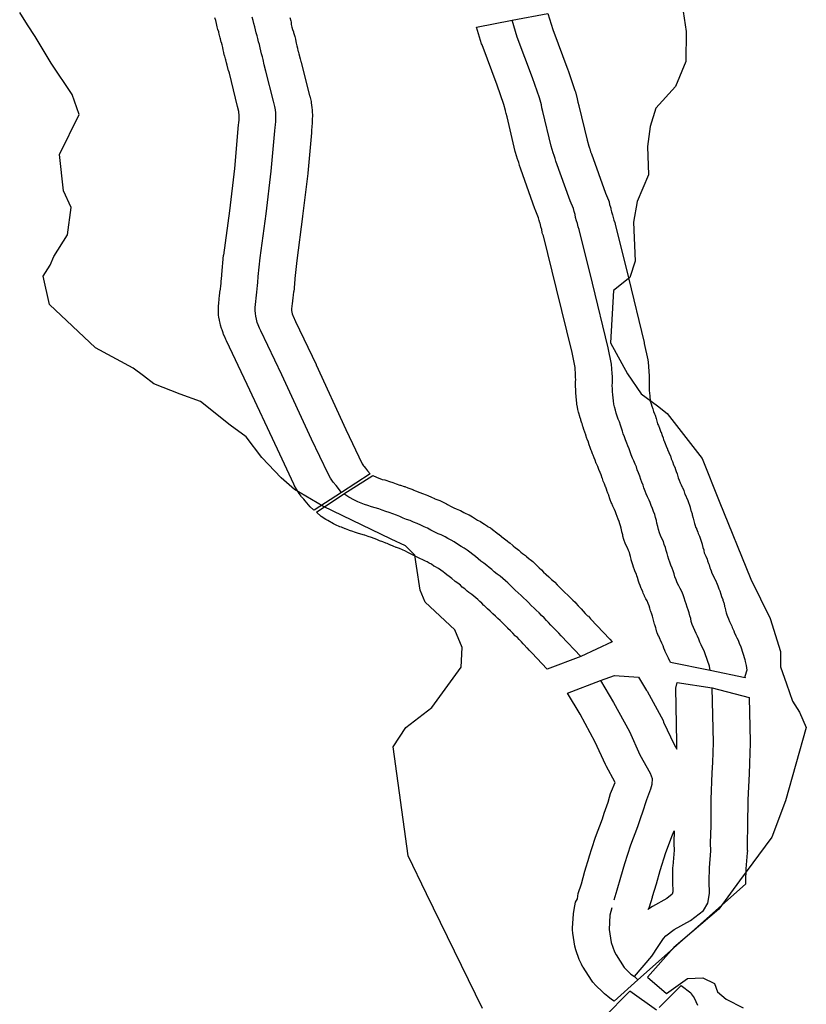
# Model space of a CAD drawing. Extents: x -9.506 to -9.311, y 38.584 to 38.769.
# Drawn here: x -9.382 to -9.379, y 38.73 to 38.733 of the extents above; entities that cross this region are included whole.
import ezdxf

# ---------------------------------------------------------------- set-up
doc = ezdxf.new("R2010")
doc.units = 0

msp = doc.modelspace()

# ---------------------------------------------------------------- linework, layer by layer
at = {"layer": 'ren_-_reserva_ecologica_nacional'}
for points in [[(-9.379463, 38.733528), (-9.379447, 38.733422), (-9.379448, 38.733328), (-9.379481, 38.733249), (-9.379543, 38.733181), (-9.37956, 38.733123), (-9.379569, 38.73306), (-9.379566, 38.732971), (-9.379601, 38.732887), (-9.379613, 38.732822), (-9.379608, 38.7327), (-9.379624, 38.732648), (-9.379676, 38.732607), (-9.379685, 38.732443), (-9.379632, 38.732345), (-9.379589, 38.732282), (-9.379537, 38.732244), (-9.379507, 38.73222), (-9.379397, 38.732079), (-9.379343, 38.731944), (-9.379244, 38.731699), (-9.379183, 38.731575), (-9.37915, 38.731471), (-9.37915, 38.731423), (-9.379131, 38.73137), (-9.379113, 38.731315), (-9.37909, 38.73128), (-9.379069, 38.731232), (-9.379134, 38.731001), (-9.379178, 38.730887), (-9.379279, 38.73075), (-9.379344, 38.73066), (-9.379486, 38.73054), (-9.379569, 38.730446), (-9.379509, 38.730395), (-9.379443, 38.730442), (-9.379395, 38.730444), (-9.379358, 38.730426), (-9.379349, 38.7304), (-9.379321, 38.730377), (-9.379268, 38.73035)], [(-9.380088, 38.730348), (-9.380264, 38.730709), (-9.380322, 38.730828), (-9.380369, 38.731171), (-9.38033, 38.731232), (-9.380248, 38.731295), (-9.380155, 38.731422), (-9.380152, 38.731484), (-9.380175, 38.731539), (-9.380269, 38.731627), (-9.380284, 38.731664), (-9.380296, 38.73174), (-9.380301, 38.731774), (-9.380331, 38.731804), (-9.380376, 38.731825), (-9.380591, 38.731929), (-9.38068, 38.731981), (-9.380722, 38.732018), (-9.380783, 38.732082), (-9.380832, 38.732147), (-9.380883, 38.732184), (-9.380976, 38.732258), (-9.38104, 38.732281), (-9.381123, 38.732314), (-9.381155, 38.732339), (-9.381188, 38.732363), (-9.381306, 38.732427), (-9.381451, 38.732563), (-9.381471, 38.732652), (-9.381449, 38.732687), (-9.381438, 38.732714), (-9.381395, 38.732782), (-9.381383, 38.732869), (-9.381407, 38.732921), (-9.38142, 38.733035), (-9.381358, 38.733161), (-9.38138, 38.733224), (-9.381446, 38.733323), (-9.381496, 38.733407), (-9.38152, 38.733443), (-9.381545, 38.733482)], [(-9.380695, 38.733466), (-9.380692, 38.733456), (-9.380691, 38.733452), (-9.38069, 38.733444), (-9.380688, 38.733436), (-9.380686, 38.733429), (-9.380683, 38.733421), (-9.380683, 38.733419), (-9.38068, 38.73341), (-9.380679, 38.733407), (-9.380677, 38.733398), (-9.380677, 38.733397), (-9.380675, 38.733386), (-9.380673, 38.733377), (-9.380671, 38.73337), (-9.380669, 38.733362), (-9.380668, 38.73336), (-9.380666, 38.733352), (-9.380662, 38.733336), (-9.38066, 38.733328), (-9.380659, 38.733326), (-9.380633, 38.73322), (-9.380632, 38.733219), (-9.380628, 38.733202), (-9.380628, 38.733199), (-9.380626, 38.733189), (-9.380625, 38.733184), (-9.380624, 38.733174), (-9.380624, 38.733169), (-9.380623, 38.73316), (-9.380623, 38.733159), (-9.380623, 38.733156), (-9.380624, 38.733147), (-9.380624, 38.733146), (-9.380624, 38.733136), (-9.380624, 38.733133), (-9.380625, 38.733124), (-9.380625, 38.733122), (-9.380626, 38.733112), (-9.380626, 38.733112), (-9.380627, 38.733103), (-9.380638, 38.732977), (-9.380638, 38.732975), (-9.380655, 38.732841), (-9.380655, 38.73284), (-9.380673, 38.732702), (-9.380679, 38.732645), (-9.38068, 38.732627), (-9.38068, 38.732627), (-9.380681, 38.732618), (-9.380681, 38.732614), (-9.380682, 38.732604), (-9.380683, 38.732603), (-9.380684, 38.732593), (-9.380684, 38.732593), (-9.380685, 38.732584), (-9.380686, 38.732575), (-9.380686, 38.732574), (-9.380687, 38.732566), (-9.380688, 38.732558), (-9.380689, 38.73255), (-9.380689, 38.732546), (-9.380689, 38.732544), (-9.380688, 38.732539), (-9.380687, 38.732534), (-9.380685, 38.732529), (-9.380684, 38.732526), (-9.380681, 38.732519), (-9.38068, 38.732517), (-9.380677, 38.73251), (-9.380612, 38.732374), (-9.380612, 38.732373), (-9.380518, 38.73217), (-9.380467, 38.732062), (-9.380463, 38.732056), (-9.380461, 38.732053), (-9.380456, 38.732048), (-9.38045, 38.73204), (-9.38045, 38.73204), (-9.380442, 38.73203), (-9.380442, 38.73203), (-9.380532, 38.731972), (-9.380618, 38.731916), (-9.38062, 38.731917), (-9.380631, 38.731926), (-9.380631, 38.731926), (-9.380646, 38.731945), (-9.380651, 38.731951), (-9.380658, 38.731958), (-9.380659, 38.73196), (-9.380668, 38.731973), (-9.380674, 38.731982), (-9.380681, 38.731995), (-9.380682, 38.731998), (-9.380734, 38.732108), (-9.380734, 38.732108), (-9.380829, 38.732311), (-9.380894, 38.732449), (-9.380896, 38.732453), (-9.380899, 38.732461), (-9.380903, 38.732469), (-9.380905, 38.732474), (-9.380908, 38.732483), (-9.38091, 38.732488), (-9.380913, 38.732498), (-9.380914, 38.732504), (-9.380916, 38.732513), (-9.380916, 38.732514), (-9.380918, 38.732523), (-9.380919, 38.73253), (-9.380919, 38.73254), (-9.380919, 38.732543), (-9.380919, 38.732546), (-9.380919, 38.732555), (-9.380919, 38.732558), (-9.380918, 38.732567), (-9.380918, 38.732569), (-9.380917, 38.732579), (-9.380917, 38.732582), (-9.380916, 38.732591), (-9.380915, 38.7326), (-9.380915, 38.732602), (-9.380913, 38.732612), (-9.380912, 38.732622), (-9.380911, 38.732629), (-9.380911, 38.732636), (-9.380909, 38.732655), (-9.380909, 38.732658), (-9.380903, 38.732718), (-9.380902, 38.732719), (-9.380884, 38.732858), (-9.380868, 38.732991), (-9.380857, 38.733116), (-9.380857, 38.733118), (-9.380856, 38.733128), (-9.380855, 38.733136), (-9.380854, 38.733143), (-9.380854, 38.733151), (-9.380854, 38.733157), (-9.380854, 38.733161), (-9.380855, 38.733166), (-9.380855, 38.733171), (-9.380859, 38.733186), (-9.380885, 38.733291), (-9.380887, 38.733298), (-9.380888, 38.733299), (-9.380892, 38.733316), (-9.380892, 38.733316), (-9.380894, 38.733324), (-9.380896, 38.733333), (-9.380897, 38.733336), (-9.380899, 38.733345), (-9.3809, 38.733346), (-9.380902, 38.733355), (-9.380902, 38.733356), (-9.380904, 38.733365), (-9.380906, 38.733372), (-9.380908, 38.73338), (-9.38091, 38.733388), (-9.380911, 38.733389), (-9.380913, 38.733399), (-9.380914, 38.733402), (-9.380916, 38.733411), (-9.380917, 38.733413), (-9.380918, 38.733421), (-9.380921, 38.733429), (-9.380923, 38.733437), (-9.380926, 38.733447), (-9.380926, 38.733448), (-9.380928, 38.733457), (-9.380931, 38.733465)], [(-9.380532, 38.731972), (-9.380549, 38.731994), (-9.380558, 38.732004), (-9.380567, 38.732017), (-9.380574, 38.73203), (-9.380626, 38.732139), (-9.38072, 38.732342), (-9.380786, 38.73248), (-9.38079, 38.732489), (-9.380794, 38.732499), (-9.380797, 38.732507), (-9.3808, 38.732517), (-9.380802, 38.732526), (-9.380803, 38.732535), (-9.380804, 38.732544), (-9.380804, 38.732554), (-9.380803, 38.732563), (-9.380802, 38.732573), (-9.380801, 38.732583), (-9.3808, 38.732593), (-9.380799, 38.732602), (-9.380797, 38.732613), (-9.380796, 38.732623), (-9.380795, 38.732632), (-9.380794, 38.732651), (-9.380788, 38.73271), (-9.380769, 38.732849), (-9.380753, 38.732983), (-9.380742, 38.73311), (-9.380741, 38.73312), (-9.38074, 38.733129), (-9.380739, 38.733139), (-9.380739, 38.733148), (-9.380739, 38.733157), (-9.380739, 38.733166), (-9.38074, 38.733176), (-9.380742, 38.733186), (-9.380746, 38.733203), (-9.38077, 38.733298), (-9.380775, 38.733317), (-9.380779, 38.733334), (-9.380781, 38.733343), (-9.380784, 38.733352), (-9.380786, 38.733361), (-9.380788, 38.733371), (-9.38079, 38.733381), (-9.380793, 38.73339), (-9.380795, 38.7334), (-9.380798, 38.733409), (-9.380801, 38.733418), (-9.380803, 38.733428), (-9.380805, 38.733437), (-9.380808, 38.733448), (-9.38081, 38.733457), (-9.380813, 38.733467)], [(-9.379372, 38.731411), (-9.379374, 38.731425), (-9.379387, 38.731464), (-9.379391, 38.731473), (-9.379396, 38.731483), (-9.3794, 38.731492), (-9.379404, 38.731501), (-9.379407, 38.73151), (-9.379411, 38.731519), (-9.379416, 38.731528), (-9.37942, 38.731537), (-9.379424, 38.731547), (-9.379428, 38.731556), (-9.379431, 38.731566), (-9.379433, 38.731575), (-9.379436, 38.731584), (-9.379438, 38.731593), (-9.379441, 38.731602), (-9.379444, 38.731611), (-9.379447, 38.731621), (-9.37945, 38.73163), (-9.379453, 38.73164), (-9.379457, 38.73165), (-9.379461, 38.73166), (-9.379466, 38.731669), (-9.37947, 38.731678), (-9.379475, 38.731687), (-9.379479, 38.731697), (-9.379483, 38.731706), (-9.379485, 38.731716), (-9.379488, 38.731725), (-9.379491, 38.731734), (-9.379495, 38.731743), (-9.379499, 38.731752), (-9.379502, 38.731761), (-9.379505, 38.731771), (-9.379507, 38.73178), (-9.37951, 38.731789), (-9.379512, 38.731799), (-9.379516, 38.731808), (-9.379519, 38.731817), (-9.379524, 38.731827), (-9.379528, 38.731836), (-9.379531, 38.731845), (-9.379534, 38.731855), (-9.379536, 38.731865), (-9.379539, 38.731875), (-9.379541, 38.731884), (-9.379544, 38.731893), (-9.379546, 38.731902), (-9.37955, 38.731912), (-9.379553, 38.731921), (-9.379557, 38.731931), (-9.379561, 38.73194), (-9.379564, 38.731948), (-9.379569, 38.731958), (-9.379573, 38.731967), (-9.379576, 38.731976), (-9.37958, 38.731986), (-9.379583, 38.731995), (-9.379587, 38.732004), (-9.37959, 38.732013), (-9.379593, 38.732023), (-9.379597, 38.732033), (-9.379601, 38.732043), (-9.379604, 38.732052), (-9.379608, 38.732061), (-9.379612, 38.732071), (-9.379616, 38.73208), (-9.37962, 38.73209), (-9.379623, 38.7321), (-9.379627, 38.732109), (-9.379631, 38.732118), (-9.379634, 38.732127), (-9.379638, 38.732137), (-9.379641, 38.732147), (-9.379645, 38.732156), (-9.379648, 38.732165), (-9.379651, 38.732174), (-9.379654, 38.732184), (-9.379657, 38.732194), (-9.379661, 38.732202), (-9.379664, 38.732212), (-9.379667, 38.732221), (-9.37967, 38.732231), (-9.379673, 38.732241), (-9.379675, 38.73225), (-9.379676, 38.73226), (-9.379677, 38.732269), (-9.379678, 38.732279), (-9.379679, 38.732289), (-9.379679, 38.732298), (-9.37968, 38.732308), (-9.379679, 38.732317), (-9.379679, 38.732327), (-9.379679, 38.732337), (-9.37968, 38.732346), (-9.379682, 38.732375), (-9.379693, 38.732427), (-9.379742, 38.73263), (-9.379784, 38.732799), (-9.379787, 38.732808), (-9.379789, 38.732818), (-9.379792, 38.732827), (-9.379795, 38.732837), (-9.379797, 38.732846), (-9.3798, 38.732856), (-9.379802, 38.732865), (-9.379812, 38.732889), (-9.379857, 38.733014), (-9.37986, 38.733023), (-9.379863, 38.733032), (-9.379866, 38.733041), (-9.379872, 38.733062), (-9.379898, 38.733171), (-9.379901, 38.733182), (-9.379903, 38.733192), (-9.379909, 38.733214), (-9.379931, 38.733277), (-9.379979, 38.733405), (-9.379995, 38.733458)], [(-9.379779, 38.731456), (-9.379841, 38.731521), (-9.379848, 38.731529), (-9.379856, 38.731537), (-9.379865, 38.731546), (-9.379873, 38.731554), (-9.37988, 38.731562), (-9.379887, 38.731569), (-9.379894, 38.731577), (-9.379903, 38.731585), (-9.37991, 38.731593), (-9.379919, 38.731601), (-9.379926, 38.731608), (-9.379935, 38.731616), (-9.379943, 38.731625), (-9.37995, 38.731632), (-9.379959, 38.73164), (-9.379967, 38.731648), (-9.379976, 38.731656), (-9.379985, 38.731664), (-9.379993, 38.731672), (-9.380001, 38.73168), (-9.380009, 38.731687), (-9.380016, 38.731694), (-9.380024, 38.731701), (-9.380033, 38.731708), (-9.380042, 38.731715), (-9.380051, 38.731722), (-9.380059, 38.731729), (-9.380067, 38.731736), (-9.380075, 38.731742), (-9.380084, 38.731749), (-9.380093, 38.731756), (-9.380102, 38.731763), (-9.38011, 38.73177), (-9.380119, 38.731777), (-9.380128, 38.731784), (-9.380137, 38.73179), (-9.380146, 38.731796), (-9.380155, 38.731802), (-9.380167, 38.731809), (-9.380177, 38.731816), (-9.380187, 38.731822), (-9.380197, 38.731827), (-9.380206, 38.731832), (-9.380218, 38.731838), (-9.380228, 38.731842), (-9.38024, 38.731848), (-9.380251, 38.731853), (-9.380261, 38.731859), (-9.380272, 38.731864), (-9.380282, 38.731869), (-9.380294, 38.731874), (-9.380305, 38.731878), (-9.380316, 38.731883), (-9.380327, 38.731887), (-9.380338, 38.731891), (-9.380348, 38.731896), (-9.380359, 38.7319), (-9.380371, 38.731905), (-9.380382, 38.731909), (-9.380393, 38.731912), (-9.380404, 38.731916), (-9.380415, 38.73192), (-9.380426, 38.731923), (-9.380438, 38.731927), (-9.380449, 38.731931), (-9.38046, 38.731934), (-9.38047, 38.731938), (-9.380481, 38.731942), (-9.380491, 38.731947), (-9.380509, 38.731957), (-9.380525, 38.731967)], [(-9.379717, 38.73138), (-9.379676, 38.731311), (-9.379626, 38.731219), (-9.379593, 38.731146), (-9.379561, 38.731088), (-9.379554, 38.731072), (-9.379555, 38.731053), (-9.379559, 38.731038), (-9.379572, 38.731004), (-9.379576, 38.730992), (-9.379581, 38.730975), (-9.379594, 38.730938), (-9.3796, 38.73092), (-9.379622, 38.730862), (-9.379641, 38.730803), (-9.379654, 38.73076), (-9.379665, 38.73072), (-9.379675, 38.730689)], [(-9.379681, 38.730665), (-9.379687, 38.730642), (-9.37969, 38.730596), (-9.379683, 38.730556), (-9.379673, 38.730526), (-9.379668, 38.730517), (-9.379642, 38.730477), (-9.379621, 38.730456), (-9.37961, 38.730448), (-9.379555, 38.730512), (-9.379535, 38.730543), (-9.379519, 38.730568), (-9.379511, 38.730576), (-9.379485, 38.730596), (-9.379434, 38.730625), (-9.379393, 38.730656), (-9.379379, 38.730679), (-9.379374, 38.73071), (-9.379375, 38.730748), (-9.379374, 38.73079), (-9.37937, 38.730844), (-9.379371, 38.730868), (-9.379369, 38.730924), (-9.379368, 38.731006), (-9.379365, 38.731089), (-9.379363, 38.731122), (-9.379361, 38.731185), (-9.379365, 38.731357)], [(-9.379599, 38.730438), (-9.37961, 38.730448)], [(-9.379532, 38.730351), (-9.379463, 38.73042), (-9.379433, 38.730397), (-9.379431, 38.730394), (-9.379422, 38.730381), (-9.379411, 38.730358)], [(-9.379541, 38.730343), (-9.379624, 38.730402), (-9.379707, 38.730318)]]:
    msp.add_lwpolyline(points, dxfattribs=at)
for points in [[(-9.379256, 38.731413), (-9.379262, 38.731393), (-9.379261, 38.731388), (-9.379372, 38.731411), (-9.379497, 38.731437), (-9.379498, 38.73144), (-9.379499, 38.731441), (-9.379503, 38.73145), (-9.379505, 38.731454), (-9.379509, 38.731463), (-9.379513, 38.731471), (-9.379514, 38.731474), (-9.379517, 38.731482), (-9.37952, 38.731489), (-9.379524, 38.731497), (-9.379524, 38.731498), (-9.379528, 38.731507), (-9.379529, 38.731509), (-9.379533, 38.731519), (-9.379534, 38.73152), (-9.379538, 38.73153), (-9.379539, 38.731532), (-9.379542, 38.731542), (-9.379543, 38.731546), (-9.379546, 38.731555), (-9.379547, 38.731557), (-9.379549, 38.731566), (-9.379551, 38.731574), (-9.379553, 38.731582), (-9.379555, 38.731589), (-9.379558, 38.731597), (-9.379559, 38.731599), (-9.379562, 38.731608), (-9.379564, 38.731615), (-9.379567, 38.731622), (-9.37957, 38.731631), (-9.379574, 38.731637), (-9.379578, 38.731645), (-9.379578, 38.731646), (-9.379582, 38.731655), (-9.379584, 38.731659), (-9.379588, 38.731668), (-9.379589, 38.731669), (-9.379592, 38.731679), (-9.379595, 38.731686), (-9.379598, 38.731696), (-9.379598, 38.731697), (-9.3796, 38.731704), (-9.379602, 38.731709), (-9.379604, 38.731715), (-9.379608, 38.731722), (-9.37961, 38.731728), (-9.379613, 38.731737), (-9.379615, 38.731744), (-9.379618, 38.731753), (-9.37962, 38.73176), (-9.37962, 38.731762), (-9.379622, 38.73177), (-9.379625, 38.731778), (-9.379626, 38.731783), (-9.379629, 38.731789), (-9.379632, 38.731797), (-9.379636, 38.731805), (-9.379639, 38.731812), (-9.379642, 38.731821), (-9.379643, 38.731824), (-9.379646, 38.731834), (-9.379647, 38.731838), (-9.37965, 38.731848), (-9.37965, 38.731849), (-9.379652, 38.731859), (-9.379654, 38.731867), (-9.379656, 38.731873), (-9.379658, 38.73188), (-9.379661, 38.731888), (-9.379664, 38.731896), (-9.379667, 38.731904), (-9.37967, 38.731911), (-9.379673, 38.731918), (-9.379674, 38.73192), (-9.379678, 38.731929), (-9.379681, 38.731937), (-9.379683, 38.73194), (-9.379686, 38.731949), (-9.379687, 38.731952), (-9.379691, 38.731962), (-9.379691, 38.731963), (-9.379694, 38.73197), (-9.379697, 38.731978), (-9.379697, 38.731979), (-9.3797, 38.731988), (-9.379701, 38.731989), (-9.379704, 38.731999), (-9.379708, 38.732007), (-9.379711, 38.732016), (-9.379712, 38.732017), (-9.379715, 38.732027), (-9.379718, 38.732035), (-9.379722, 38.732044), (-9.379725, 38.732053), (-9.379729, 38.732062), (-9.37973, 38.732063), (-9.379734, 38.732073), (-9.379737, 38.732081), (-9.37974, 38.732089), (-9.379742, 38.732093), (-9.379745, 38.732103), (-9.379746, 38.732104), (-9.379749, 38.732113), (-9.379752, 38.732122), (-9.379755, 38.732129), (-9.379755, 38.73213), (-9.379759, 38.732139), (-9.37976, 38.732142), (-9.379763, 38.732152), (-9.379763, 38.732153), (-9.379766, 38.732162), (-9.379769, 38.73217), (-9.379771, 38.732177), (-9.379772, 38.732179), (-9.379775, 38.732189), (-9.379776, 38.73219), (-9.379779, 38.732199), (-9.379779, 38.732201), (-9.379782, 38.73221), (-9.379782, 38.732211), (-9.379785, 38.732221), (-9.379786, 38.732224), (-9.379788, 38.732233), (-9.379789, 38.73224), (-9.379791, 38.73225), (-9.379791, 38.732253), (-9.379792, 38.732262), (-9.379792, 38.732263), (-9.379793, 38.732273), (-9.379793, 38.732274), (-9.379794, 38.732285), (-9.379794, 38.732287), (-9.379794, 38.732296), (-9.379795, 38.732305), (-9.379795, 38.732306), (-9.379795, 38.732308), (-9.379795, 38.732317), (-9.379795, 38.73232), (-9.379794, 38.732327), (-9.379795, 38.732334), (-9.379795, 38.732342), (-9.379797, 38.732365), (-9.379806, 38.732412), (-9.379855, 38.732613), (-9.379896, 38.732779), (-9.379899, 38.732786), (-9.3799, 38.73279), (-9.379902, 38.732799), (-9.379905, 38.732808), (-9.379905, 38.732809), (-9.379907, 38.732819), (-9.379908, 38.73282), (-9.37991, 38.732828), (-9.379912, 38.732836), (-9.379914, 38.732841), (-9.379922, 38.732862), (-9.379923, 38.732864), (-9.379968, 38.732989), (-9.379969, 38.732992), (-9.379972, 38.733001), (-9.379972, 38.733002), (-9.379974, 38.73301), (-9.379977, 38.733018), (-9.379978, 38.733021), (-9.379984, 38.733042), (-9.379985, 38.733045), (-9.380011, 38.733154), (-9.380014, 38.733164), (-9.380016, 38.733173), (-9.380016, 38.733174), (-9.380021, 38.733193), (-9.380042, 38.733253), (-9.380089, 38.73338), (-9.380091, 38.733384), (-9.380107, 38.733436), (-9.379995, 38.733458), (-9.379883, 38.733479), (-9.379867, 38.733429), (-9.37982, 38.733302), (-9.379819, 38.7333), (-9.379798, 38.733237), (-9.379796, 38.733232), (-9.37979, 38.73321), (-9.379788, 38.7332), (-9.379788, 38.7332), (-9.379785, 38.733189), (-9.379785, 38.733188), (-9.379759, 38.73308), (-9.379754, 38.733062), (-9.379751, 38.733055), (-9.37975, 38.733053), (-9.379748, 38.733044), (-9.379745, 38.733037), (-9.379701, 38.732914), (-9.379692, 38.732892), (-9.37969, 38.732886), (-9.379688, 38.732877), (-9.379687, 38.732876), (-9.379684, 38.732866), (-9.379684, 38.732863), (-9.379682, 38.732855), (-9.379679, 38.732845), (-9.379677, 38.732837), (-9.379675, 38.732829), (-9.379672, 38.732821), (-9.379671, 38.732816), (-9.379629, 38.732647), (-9.379629, 38.732647), (-9.379579, 38.732444), (-9.379579, 38.732441), (-9.379568, 38.732389), (-9.379567, 38.732382), (-9.379565, 38.732353), (-9.379565, 38.73235), (-9.379564, 38.732341), (-9.379564, 38.73234), (-9.379564, 38.732329), (-9.379564, 38.732328), (-9.379564, 38.732323), (-9.379564, 38.732315), (-9.379564, 38.732309), (-9.379564, 38.732301), (-9.379564, 38.732293), (-9.379563, 38.732284), (-9.379562, 38.732276), (-9.379562, 38.732269), (-9.379561, 38.732264), (-9.37956, 38.732259), (-9.379557, 38.732251), (-9.379555, 38.732243), (-9.379552, 38.732235), (-9.37955, 38.732227), (-9.379547, 38.732219), (-9.379545, 38.732215), (-9.379542, 38.732205), (-9.379539, 38.732196), (-9.379537, 38.732188), (-9.379534, 38.732182), (-9.379531, 38.732174), (-9.37953, 38.732171), (-9.379527, 38.732161), (-9.379526, 38.732161), (-9.379523, 38.732151), (-9.37952, 38.732144), (-9.379518, 38.732137), (-9.379517, 38.732136), (-9.379513, 38.732126), (-9.37951, 38.732117), (-9.379506, 38.732108), (-9.379506, 38.732107), (-9.379502, 38.732098), (-9.379498, 38.732088), (-9.379497, 38.732087), (-9.379494, 38.732078), (-9.379494, 38.732078), (-9.37949, 38.732069), (-9.379487, 38.732059), (-9.379486, 38.732058), (-9.379482, 38.732048), (-9.379482, 38.732047), (-9.379479, 38.732038), (-9.379476, 38.73203), (-9.379473, 38.732022), (-9.379472, 38.732018), (-9.379469, 38.73201), (-9.379466, 38.732002), (-9.379463, 38.731996), (-9.37946, 38.731988), (-9.379459, 38.731987), (-9.379455, 38.731978), (-9.379452, 38.73197), (-9.379451, 38.731967), (-9.379447, 38.731958), (-9.379446, 38.731956), (-9.379442, 38.731946), (-9.379439, 38.731937), (-9.379438, 38.731935), (-9.379435, 38.731925), (-9.379435, 38.731924), (-9.379432, 38.731915), (-9.379431, 38.731913), (-9.379428, 38.731904), (-9.379428, 38.731901), (-9.379425, 38.731891), (-9.379423, 38.731882), (-9.379421, 38.731874), (-9.379419, 38.731868), (-9.379418, 38.731863), (-9.379415, 38.731858), (-9.379415, 38.731857), (-9.37941, 38.731847), (-9.379409, 38.731843), (-9.379405, 38.731834), (-9.379404, 38.731831), (-9.379401, 38.731822), (-9.3794, 38.731818), (-9.379397, 38.731809), (-9.379397, 38.731808), (-9.379395, 38.731799), (-9.379392, 38.731791), (-9.379392, 38.731788), (-9.37939, 38.731782), (-9.379389, 38.73178), (-9.379386, 38.731773), (-9.379385, 38.731771), (-9.379381, 38.731762), (-9.37938, 38.731757), (-9.379377, 38.731748), (-9.379375, 38.731744), (-9.379373, 38.731735), (-9.379371, 38.73173), (-9.379369, 38.731725), (-9.379366, 38.731718), (-9.379362, 38.73171), (-9.379358, 38.731701), (-9.379357, 38.7317), (-9.379353, 38.731691), (-9.379352, 38.731688), (-9.379348, 38.731678), (-9.379344, 38.731668), (-9.379341, 38.731662), (-9.379338, 38.731652), (-9.379336, 38.731644), (-9.379332, 38.731635), (-9.379332, 38.731633), (-9.379329, 38.731624), (-9.379328, 38.731622), (-9.379326, 38.731613), (-9.379325, 38.731611), (-9.379323, 38.731602), (-9.379323, 38.731601), (-9.379321, 38.731593), (-9.379319, 38.731587), (-9.379317, 38.731581), (-9.379314, 38.731574), (-9.379311, 38.731566), (-9.379308, 38.731559), (-9.379303, 38.731551), (-9.379302, 38.731547), (-9.379298, 38.731538), (-9.379297, 38.731536), (-9.379295, 38.731529), (-9.379291, 38.731522), (-9.379291, 38.731521), (-9.379288, 38.731514), (-9.379284, 38.731507), (-9.37928, 38.731498), (-9.379275, 38.731486), (-9.379262, 38.731446), (-9.379261, 38.73144), (-9.379258, 38.731427), (-9.379256, 38.731413)], [(-9.37968, 38.731502), (-9.379779, 38.731456), (-9.379885, 38.731416), (-9.379933, 38.731467), (-9.379934, 38.731468), (-9.379941, 38.731475), (-9.379947, 38.731482), (-9.379949, 38.731483), (-9.379957, 38.731492), (-9.37996, 38.731495), (-9.379966, 38.731502), (-9.379973, 38.731509), (-9.379978, 38.731515), (-9.379984, 38.73152), (-9.379985, 38.731521), (-9.379993, 38.731529), (-9.38, 38.731536), (-9.380008, 38.731544), (-9.380009, 38.731545), (-9.380016, 38.731552), (-9.380017, 38.731553), (-9.380025, 38.731561), (-9.380033, 38.731569), (-9.38004, 38.731575), (-9.380047, 38.731582), (-9.380056, 38.73159), (-9.380064, 38.731598), (-9.380072, 38.731605), (-9.380075, 38.731608), (-9.380083, 38.731616), (-9.380084, 38.731616), (-9.38009, 38.731623), (-9.380097, 38.731629), (-9.380103, 38.731635), (-9.380109, 38.73164), (-9.380115, 38.731645), (-9.380122, 38.731651), (-9.380131, 38.731657), (-9.380136, 38.731661), (-9.380144, 38.731668), (-9.380152, 38.731674), (-9.380158, 38.73168), (-9.380166, 38.731686), (-9.380174, 38.731692), (-9.380175, 38.731693), (-9.380185, 38.731701), (-9.380185, 38.731701), (-9.380193, 38.731707), (-9.3802, 38.731713), (-9.380207, 38.731718), (-9.380212, 38.731722), (-9.380219, 38.731727), (-9.380227, 38.731732), (-9.380238, 38.731739), (-9.380241, 38.73174), (-9.380249, 38.731746), (-9.380256, 38.731749), (-9.380262, 38.731753), (-9.380268, 38.731756), (-9.380276, 38.73176), (-9.380285, 38.731764), (-9.380288, 38.731765), (-9.3803, 38.731771), (-9.380306, 38.731774), (-9.380315, 38.731779), (-9.380323, 38.731783), (-9.380331, 38.731787), (-9.38034, 38.731791), (-9.380349, 38.731795), (-9.380359, 38.731799), (-9.38036, 38.731799), (-9.380369, 38.731803), (-9.380377, 38.731806), (-9.380378, 38.731806), (-9.380388, 38.731811), (-9.380392, 38.731812), (-9.380402, 38.731816), (-9.380412, 38.73182), (-9.380421, 38.731824), (-9.380429, 38.731827), (-9.380438, 38.73183), (-9.380448, 38.731833), (-9.380459, 38.731837), (-9.38046, 38.731837), (-9.380471, 38.731841), (-9.380482, 38.731844), (-9.380491, 38.731847), (-9.380496, 38.731849), (-9.380507, 38.731852), (-9.380509, 38.731853), (-9.380519, 38.731857), (-9.380521, 38.731857), (-9.380532, 38.731862), (-9.380537, 38.731864), (-9.380539, 38.731865), (-9.380549, 38.731869), (-9.380557, 38.731873), (-9.380575, 38.731883), (-9.380581, 38.731887), (-9.380596, 38.731896), (-9.380611, 38.73191), (-9.380525, 38.731967), (-9.380433, 38.732025), (-9.380429, 38.732023), (-9.380426, 38.732022), (-9.38042, 38.732019), (-9.380411, 38.732016), (-9.380404, 38.732013), (-9.380396, 38.732011), (-9.380393, 38.73201), (-9.380381, 38.732006), (-9.38037, 38.732003), (-9.38036, 38.731999), (-9.380348, 38.731995), (-9.380346, 38.731995), (-9.380335, 38.731991), (-9.380333, 38.73199), (-9.380323, 38.731986), (-9.38032, 38.731985), (-9.380308, 38.731981), (-9.380307, 38.73198), (-9.380296, 38.731976), (-9.380294, 38.731975), (-9.380286, 38.731972), (-9.380277, 38.731968), (-9.380266, 38.731964), (-9.38026, 38.731962), (-9.380249, 38.731957), (-9.380239, 38.731953), (-9.380238, 38.731952), (-9.380226, 38.731947), (-9.380226, 38.731947), (-9.380223, 38.731946), (-9.380212, 38.731941), (-9.380202, 38.731936), (-9.380198, 38.731934), (-9.380187, 38.731928), (-9.380185, 38.731927), (-9.380178, 38.731923), (-9.380171, 38.73192), (-9.380161, 38.731916), (-9.380158, 38.731915), (-9.380147, 38.731909), (-9.380143, 38.731907), (-9.380133, 38.731902), (-9.38013, 38.731901), (-9.38012, 38.731895), (-9.380117, 38.731893), (-9.380107, 38.731887), (-9.380104, 38.731885), (-9.380095, 38.73188), (-9.380084, 38.731873), (-9.380082, 38.731872), (-9.380073, 38.731866), (-9.380072, 38.731865), (-9.380063, 38.73186), (-9.380062, 38.731859), (-9.380053, 38.731852), (-9.380047, 38.731848), (-9.380038, 38.731841), (-9.380037, 38.73184), (-9.380028, 38.731833), (-9.380027, 38.731832), (-9.380019, 38.731826), (-9.380011, 38.731819), (-9.380003, 38.731813), (-9.380002, 38.731813), (-9.379993, 38.731805), (-9.379992, 38.731804), (-9.379984, 38.731797), (-9.379982, 38.731796), (-9.379974, 38.73179), (-9.379968, 38.731784), (-9.379962, 38.73178), (-9.379953, 38.731773), (-9.37995, 38.73177), (-9.379941, 38.731763), (-9.379938, 38.731761), (-9.37993, 38.731754), (-9.379928, 38.731752), (-9.37992, 38.731745), (-9.379912, 38.731737), (-9.37991, 38.731735), (-9.379903, 38.731728), (-9.379896, 38.731721), (-9.379889, 38.731715), (-9.379888, 38.731714), (-9.379879, 38.731706), (-9.379879, 38.731706), (-9.379871, 38.731698), (-9.379862, 38.73169), (-9.379861, 38.731689), (-9.379853, 38.731681), (-9.379853, 38.731681), (-9.379844, 38.731672), (-9.379844, 38.731672), (-9.379836, 38.731664), (-9.379829, 38.731657), (-9.37982, 38.731649), (-9.379813, 38.731642), (-9.379812, 38.731641), (-9.379804, 38.731633), (-9.379797, 38.731626), (-9.379794, 38.731623), (-9.379787, 38.731615), (-9.379779, 38.731607), (-9.379778, 38.731606), (-9.379771, 38.731598), (-9.379765, 38.731591), (-9.379758, 38.731584), (-9.379755, 38.731582), (-9.379748, 38.731574), (-9.379687, 38.73151), (-9.37968, 38.731502)], [(-9.379246, 38.731187), (-9.379246, 38.731187), (-9.379246, 38.731183), (-9.379248, 38.73112), (-9.379248, 38.731119), (-9.379249, 38.731086), (-9.379253, 38.731004), (-9.379254, 38.730924), (-9.379254, 38.730922), (-9.379255, 38.730869), (-9.379255, 38.730846), (-9.379254, 38.730845), (-9.379255, 38.730838), (-9.379259, 38.730787), (-9.37926, 38.730748), (-9.37926, 38.730739), (-9.379599, 38.730438), (-9.379674, 38.730371), (-9.379682, 38.730376), (-9.379694, 38.730386), (-9.379704, 38.730394), (-9.379711, 38.7304), (-9.379732, 38.73042), (-9.379741, 38.730431), (-9.379745, 38.730437), (-9.379771, 38.730478), (-9.379772, 38.730478), (-9.379777, 38.730487), (-9.379784, 38.730502), (-9.379794, 38.730532), (-9.379798, 38.730544), (-9.379804, 38.730585), (-9.379805, 38.730595), (-9.379805, 38.730601), (-9.379802, 38.730646), (-9.3798, 38.730659), (-9.379795, 38.730682), (-9.379789, 38.730693), (-9.379787, 38.73071), (-9.379777, 38.73074), (-9.379766, 38.73078), (-9.379766, 38.73078), (-9.379753, 38.730824), (-9.379753, 38.730825), (-9.379734, 38.730884), (-9.379733, 38.730887), (-9.379711, 38.730945), (-9.379711, 38.730945), (-9.379705, 38.730962), (-9.379693, 38.730997), (-9.379688, 38.731013), (-9.379685, 38.731024), (-9.379682, 38.731032), (-9.379671, 38.731059), (-9.379699, 38.731111), (-9.379701, 38.731116), (-9.379734, 38.731186), (-9.379781, 38.731274), (-9.379821, 38.73134), (-9.379717, 38.73138), (-9.379673, 38.731396), (-9.379597, 38.731391), (-9.379572, 38.731349), (-9.37957, 38.731346), (-9.37952, 38.731254), (-9.379518, 38.731249), (-9.379485, 38.731179), (-9.379477, 38.731164), (-9.379477, 38.731185), (-9.37948, 38.731356), (-9.37948, 38.731356), (-9.379475, 38.731374), (-9.379365, 38.731357), (-9.379249, 38.731327), (-9.379246, 38.731187)], [(-9.379485, 38.730907), (-9.379486, 38.73087), (-9.379486, 38.730867), (-9.379486, 38.730866), (-9.379485, 38.730846), (-9.379489, 38.730796), (-9.37949, 38.730791), (-9.37949, 38.730749), (-9.37949, 38.730746), (-9.37949, 38.730746), (-9.379489, 38.730715), (-9.379491, 38.730708), (-9.379508, 38.730694), (-9.379553, 38.730669), (-9.379565, 38.730661), (-9.379567, 38.730659), (-9.379563, 38.730668), (-9.379553, 38.730698), (-9.379553, 38.7307), (-9.379541, 38.73074), (-9.379529, 38.730782), (-9.379511, 38.730839), (-9.37949, 38.730894), (-9.379485, 38.730907)]]:
    msp.add_lwpolyline(points, close=True, dxfattribs=at)

doc.saveas('drawing.dxf')
